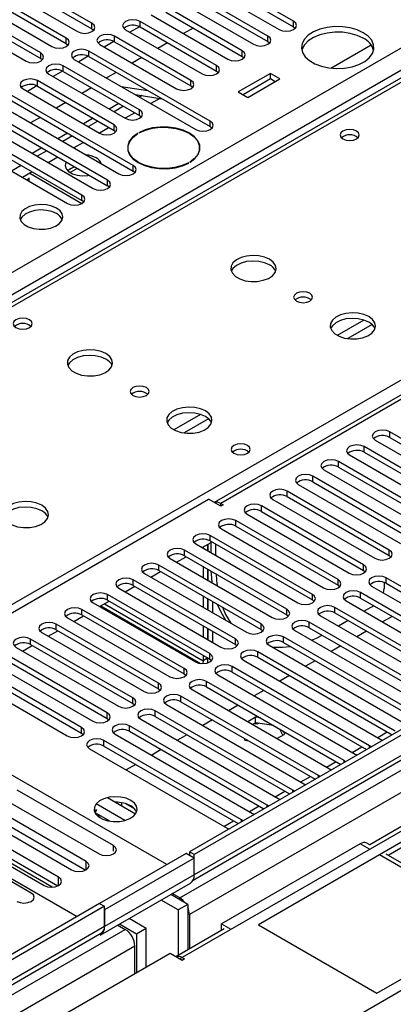
# Model space of a CAD drawing. Units: millimetres. Extents: x 4 to 10294, y 11 to 14564.
# Drawn here: x 5705 to 5788, y 3127 to 3344 of the extents above; entities that cross this region are included whole.
import ezdxf

# ---------------------------------------------------------------- set-up
doc = ezdxf.new("R2010")
doc.units = ezdxf.units.MM
doc.header["$LTSCALE"] = 49

msp = doc.modelspace()

# ---------------------------------------------------------------- linework, layer by layer
at = {"color": 8, "linetype": 'Continuous', "lineweight": 25}
for p, q in [((5682.795, 3276.443), (6903.262, 3981.003)), ((6905.383, 3977.328), (5684.917, 3272.768)), ((7116.985, 3948.245), (5743.783, 3155.512)), ((5740.601, 3150.409), (7119.459, 3946.407)), ((7140.678, 3945.186), (5741.132, 3137.245)), ((7121.581, 3942.733), (5742.723, 3146.735)), ((5740.425, 3101.731), (7169.487, 3926.711)), ((6334.748, 3575.248), (5749.617, 3237.459)), ((5937.884, 3416.148), (5613.039, 3228.619)), ((5683.679, 3203.678), (5994.806, 3383.288)), ((5721.226, 3342.204), (5721.226, 3343.429)), ((5731.833, 3342.612), (5731.833, 3343.837)), ((5765.686, 3342.663), (5765.686, 3343.888)), ((5715.569, 3338.938), (5715.569, 3340.163)), ((5726.176, 3339.346), (5726.176, 3340.571)), ((5760.029, 3339.397), (5760.029, 3340.622)), ((5709.913, 3335.673), (5709.913, 3336.897)), ((5720.519, 3336.081), (5720.519, 3337.306)), ((5754.372, 3336.132), (5754.372, 3337.357)), ((5714.862, 3332.815), (5714.862, 3334.04)), ((5748.715, 3332.866), (5748.715, 3334.091)), ((5709.206, 3329.55), (5709.206, 3330.774)), ((5743.058, 3329.601), (5743.058, 3330.825)), ((5736.177, 3326.851), (5734.222, 3325.722)), ((5730.686, 3323.68), (5728.565, 3322.456)), ((5731.745, 3323.069), (5731.745, 3324.294)), ((5725.029, 3320.415), (5722.908, 3319.19)), ((5726.088, 3319.804), (5726.088, 3321.028)), ((5747.301, 3320.62), (5747.301, 3321.845)), ((5719.372, 3317.149), (5717.251, 3315.925)), ((5713.715, 3313.884), (5711.594, 3312.659)), ((5730.33, 3310.823), (5730.33, 3312.048)), ((5708.058, 3310.618), (5705.937, 3309.393)), ((5724.674, 3307.558), (5724.674, 3308.782)), ((5719.017, 3304.292), (5719.017, 3305.517)), ((5781.224, 3277.945), (5775.345, 3274.551)), ((5783.025, 3276.943), (5777.653, 3273.842)), ((5745.162, 3257.126), (5739.282, 3253.732)), ((5746.962, 3256.124), (5741.591, 3253.023)), ((5786.899, 3252.042), (5786.899, 3253.267)), ((5781.242, 3248.776), (5781.242, 3250.001)), ((5775.585, 3245.51), (5775.585, 3246.735)), ((5769.928, 3242.245), (5769.928, 3243.47)), ((5764.271, 3238.979), (5764.271, 3240.204)), ((5749.617, 3236.847), (5749.617, 3237.459)), ((5758.615, 3235.714), (5758.615, 3236.938)), ((5752.958, 3232.448), (5752.958, 3233.673)), ((5747.301, 3229.182), (5747.301, 3230.407)), ((5741.644, 3225.917), (5741.644, 3227.142)), ((5786.811, 3225.968), (5786.811, 3227.193)), ((5735.987, 3222.651), (5735.987, 3223.876)), ((5781.154, 3222.702), (5781.154, 3223.927)), ((5730.33, 3219.385), (5730.33, 3220.61)), ((5775.497, 3219.437), (5775.497, 3220.661)), ((5786.103, 3219.845), (5786.103, 3221.069)), ((5724.674, 3216.12), (5724.674, 3217.345)), ((5769.84, 3216.171), (5769.84, 3217.396)), ((5780.447, 3216.579), (5780.447, 3217.804)), ((5719.017, 3212.854), (5719.017, 3214.079)), ((5723.98, 3215.308), (5745.723, 3202.756)), ((5764.183, 3212.905), (5764.183, 3214.13)), ((5774.79, 3213.313), (5774.79, 3214.538)), ((5713.36, 3209.589), (5713.36, 3210.813)), ((5758.526, 3209.64), (5758.526, 3210.864)), ((5769.133, 3210.048), (5769.133, 3211.273)), ((5707.703, 3206.323), (5707.703, 3207.548)), ((5752.869, 3206.374), (5752.869, 3207.599)), ((5763.476, 3206.782), (5763.476, 3208.007)), ((5747.213, 3203.108), (5747.213, 3204.333)), ((5757.819, 3203.517), (5757.819, 3204.741)), ((5741.556, 3199.843), (5741.556, 3201.067)), ((5752.162, 3200.251), (5752.162, 3201.476)), ((5735.899, 3196.577), (5735.899, 3197.802)), ((5746.505, 3196.985), (5746.505, 3198.21)), ((5730.242, 3193.311), (5730.242, 3194.536)), ((5740.849, 3193.72), (5740.849, 3194.944)), ((5724.585, 3190.046), (5724.585, 3191.271)), ((5735.192, 3190.454), (5735.192, 3191.679)), ((5718.928, 3186.78), (5718.928, 3188.005)), ((5729.535, 3187.188), (5729.535, 3188.413)), ((5784.255, 3185.807), (5786.376, 3187.031)), ((5723.878, 3183.923), (5723.878, 3185.147)), ((5778.598, 3182.541), (5780.719, 3183.765)), ((5782.479, 3183.567), (5782.479, 3183.974)), ((5772.941, 3179.275), (5775.062, 3180.5)), ((5776.823, 3180.301), (5776.823, 3180.708)), ((5767.284, 3176.01), (5769.405, 3177.234)), ((5771.166, 3177.035), (5771.166, 3177.443)), ((5761.627, 3172.744), (5763.748, 3173.968)), ((5765.509, 3173.77), (5765.509, 3174.177)), ((5755.97, 3169.478), (5758.092, 3170.703)), ((5759.852, 3170.504), (5759.852, 3170.911)), ((5750.314, 3166.213), (5752.435, 3167.437)), ((5754.195, 3167.238), (5754.195, 3167.646)), ((5725.964, 3160.734), (5725.964, 3161.96)), ((5782.415, 3161.171), (5780.376, 3162.347)), ((5810.78, 3144.796), (5784.619, 3159.898)), ((5719.917, 3156.632), (5719.917, 3158.469)), ((5713.869, 3153.141), (5713.869, 3154.978)), ((5743.783, 3155.51), (5723.984, 3144.081)), ((5740.601, 3150.001), (5740.601, 3150.409)), ((5742.723, 3146.735), (5742.369, 3146.939)), ((4349.722, 2347.472), (5728.581, 3143.47)), ((5723.984, 3144.081), (4352.904, 2352.573)), ((5730.702, 3139.796), (4351.844, 2343.798)), ((5741.132, 3137.243), (5740.603, 3136.938)), ((5741.132, 3137.243), (5741.132, 3137.245))]:
    msp.add_line(p, q, dxfattribs=at)
at = {"color": 7, "linetype": 'Continuous', "lineweight": 25}
for p, q in [((7115.924, 3953.348), (5742.723, 3160.616)), ((7116.985, 3952.736), (5743.783, 3160.003)), ((5743.561, 3154.369), (7115.303, 3946.259)), ((7140.678, 3946.2), (5782.496, 3162.138)), ((6333.248, 3575.396), (5748.208, 3237.66)), ((5936.509, 3416.284), (5612.234, 3229.084)), ((5721.226, 3343.429), (5704.344, 3353.175)), ((5765.686, 3343.888), (5748.804, 3353.634)), ((5701.162, 3351.338), (5718.044, 3341.592)), ((5704.344, 3351.95), (5721.226, 3342.204)), ((5745.621, 3351.797), (5762.504, 3342.051)), ((5748.804, 3352.409), (5765.686, 3342.663)), ((5715.569, 3340.163), (5698.687, 3349.909)), ((5698.687, 3348.684), (5715.569, 3338.938)), ((5739.965, 3348.531), (5756.847, 3338.785)), ((5760.029, 3340.622), (5743.147, 3350.368)), ((5743.147, 3349.143), (5760.029, 3339.397)), ((5709.913, 3336.897), (5693.03, 3346.643)), ((5695.505, 3348.072), (5712.387, 3338.326)), ((5754.372, 3337.357), (5737.49, 3347.103)), ((5689.849, 3344.806), (5706.731, 3335.061)), ((5693.03, 3345.418), (5709.913, 3335.673)), ((5734.308, 3345.266), (5751.19, 3335.52)), ((5737.49, 3345.878), (5754.372, 3336.132)), ((5721.226, 3342.204), (5721.62, 3341.898)), ((5728.651, 3342), (5745.533, 3332.254)), ((5731.729, 3342.668), (5729.611, 3341.446)), ((5731.729, 3342.668), (5729.611, 3341.445)), ((5748.715, 3334.091), (5731.833, 3343.837)), ((5731.833, 3342.612), (5748.715, 3332.866)), ((5743.542, 3342.384), (5741.421, 3341.159)), ((5765.686, 3342.663), (5766.079, 3342.357)), ((5743.058, 3330.825), (5726.176, 3340.571)), ((5715.569, 3338.938), (5715.963, 3338.632)), ((5722.994, 3338.734), (5739.876, 3328.988)), ((5726.072, 3339.403), (5723.954, 3338.18)), ((5726.073, 3339.403), (5723.955, 3338.18)), ((5726.176, 3339.346), (5743.058, 3329.601)), ((5737.885, 3339.118), (5735.764, 3337.894)), ((5760.029, 3339.397), (5760.422, 3339.091)), ((5773.936, 3333.544), (5782.793, 3338.657)), ((5709.913, 3335.673), (5710.306, 3335.367)), ((5717.337, 3335.469), (5744.119, 3320.008)), ((5720.416, 3336.137), (5718.298, 3334.914)), ((5720.416, 3336.137), (5718.298, 3334.914)), ((5747.301, 3321.845), (5720.519, 3337.306)), ((5720.519, 3336.081), (5747.301, 3320.62)), ((5732.228, 3335.853), (5730.107, 3334.628)), ((5754.372, 3336.132), (5754.765, 3335.826)), ((5731.745, 3324.294), (5714.862, 3334.04)), ((5711.68, 3332.203), (5728.563, 3322.457)), ((5714.759, 3332.871), (5712.641, 3331.649)), ((5714.759, 3332.871), (5712.641, 3331.649)), ((5714.862, 3332.815), (5731.745, 3323.069)), ((5724.709, 3331.512), (5724.46, 3331.357)), ((5726.571, 3332.587), (5724.709, 3331.512)), ((5748.715, 3332.866), (5749.108, 3332.56)), ((5760.577, 3332.366), (5753.506, 3328.284)), ((5760.577, 3331.142), (5754.567, 3327.672)), ((5755.627, 3327.06), (5762.698, 3331.142)), ((5762.698, 3331.142), (5760.577, 3332.366)), ((5760.577, 3331.142), (5760.577, 3332.366)), ((5761.638, 3330.529), (5760.577, 3331.142)), ((5706.023, 3328.937), (5722.906, 3319.192)), ((5709.102, 3329.606), (5706.984, 3328.383)), ((5709.102, 3329.606), (5706.984, 3328.383)), ((5726.088, 3321.028), (5709.206, 3330.774)), ((5709.206, 3329.55), (5726.088, 3319.804)), ((5721.14, 3329.191), (5719.019, 3327.967)), ((5727.704, 3329.484), (5733.53, 3328.57)), ((5743.058, 3329.601), (5743.452, 3329.295)), ((5730.33, 3312.048), (5703.549, 3327.509)), ((5730.805, 3327.694), (5736.632, 3326.779)), ((5732.285, 3327.462), (5731.746, 3327.151)), ((5753.506, 3328.284), (5755.627, 3327.06)), ((5700.367, 3325.672), (5727.148, 3310.211)), ((5703.549, 3326.284), (5730.33, 3310.823)), ((5715.483, 3325.925), (5713.362, 3324.701)), ((5727.15, 3325.722), (5725.029, 3324.497)), ((5728.211, 3325.109), (5726.089, 3323.885)), ((5694.71, 3322.406), (5721.491, 3306.945)), ((5724.674, 3308.782), (5697.892, 3324.243)), ((5697.892, 3323.018), (5724.674, 3307.558)), ((5709.826, 3322.66), (5707.705, 3321.435)), ((5721.493, 3322.456), (5719.372, 3321.232)), ((5731.745, 3323.069), (5732.138, 3322.763)), ((5719.017, 3305.517), (5692.235, 3320.977)), ((5722.554, 3321.844), (5720.433, 3320.619)), ((5747.694, 3320.314), (5747.301, 3320.62)), ((5689.053, 3319.141), (5715.835, 3303.68)), ((5692.235, 3319.753), (5719.017, 3304.292)), ((5715.836, 3319.19), (5713.715, 3317.966)), ((5716.897, 3318.578), (5714.776, 3317.354)), ((5726.088, 3319.804), (5726.481, 3319.498)), ((5731.34, 3319.078), (5731.269, 3319.119)), ((5731.269, 3319.035), (5731.269, 3319.119)), ((5731.552, 3319.282), (5731.623, 3319.242)), ((5710.179, 3315.925), (5708.058, 3314.7)), ((5729.166, 3315.936), (5729.166, 3315.208)), ((5744.966, 3315.208), (5744.966, 3315.936)), ((5711.24, 3315.313), (5709.119, 3314.088)), ((5729.166, 3315.439), (5729.136, 3315.324)), ((5744.995, 3315.324), (5744.966, 3315.439)), ((5705.583, 3312.047), (5703.462, 3310.822)), ((5717.943, 3311.354), (5717.943, 3311.443)), ((5742.58, 3312.59), (5742.509, 3312.631)), ((5742.509, 3312.552), (5742.509, 3312.631)), ((5742.791, 3312.794), (5742.862, 3312.753)), ((5707.276, 3309.288), (5707.276, 3308.621)), ((5707.539, 3310.318), (5719.027, 3303.686)), ((5717.943, 3311.354), (5716.44, 3310.486)), ((5718.153, 3311.322), (5717.943, 3311.354)), ((5730.724, 3310.517), (5730.33, 3310.823)), ((5706.816, 3308.886), (5707.276, 3309.151)), ((5725.067, 3307.252), (5724.674, 3307.558)), ((5719.41, 3303.986), (5719.017, 3304.292)), ((5980.664, 3273.075), (5757.925, 3144.49)), ((5980.664, 3271.85), (5786.556, 3159.794)), ((5784.088, 3129.387), (6006.827, 3257.971)), ((5809.438, 3240.255), (5786.899, 3253.267)), ((5783.717, 3251.43), (5806.256, 3238.418)), ((5786.899, 3252.042), (5809.438, 3239.03)), ((5803.781, 3236.989), (5781.242, 3250.001)), ((5781.242, 3248.776), (5803.781, 3235.765)), ((5798.124, 3233.724), (5775.585, 3246.735)), ((5778.06, 3248.164), (5800.599, 3235.153)), ((5772.403, 3244.898), (5794.942, 3231.887)), ((5775.585, 3245.51), (5798.124, 3232.499)), ((5792.467, 3230.458), (5769.928, 3243.47)), ((5769.928, 3242.245), (5792.467, 3229.233)), ((5786.811, 3227.193), (5764.271, 3240.204)), ((5766.746, 3241.633), (5789.285, 3228.621)), ((5672.542, 3195.414), (5746.965, 3238.378)), ((5749.617, 3236.847), (5746.965, 3238.378)), ((5761.089, 3238.367), (5783.628, 3225.356)), ((5764.271, 3238.979), (5786.811, 3225.968)), ((5749.617, 3237.459), (5750.147, 3237.153)), ((5750.147, 3237.153), (5749.617, 3236.847)), ((5781.154, 3223.927), (5758.615, 3236.938)), ((5758.615, 3235.714), (5781.154, 3222.702)), ((5775.497, 3220.661), (5752.958, 3233.673)), ((5755.433, 3235.102), (5777.972, 3222.09)), ((5749.776, 3231.836), (5772.315, 3218.824)), ((5752.958, 3232.448), (5775.497, 3219.437)), ((5745.536, 3227.752), (5747.496, 3228.883)), ((5769.84, 3217.396), (5747.301, 3230.407)), ((5747.301, 3229.182), (5769.84, 3216.171)), ((5747.496, 3226.621), (5747.496, 3229.07)), ((5764.183, 3214.13), (5741.644, 3227.142)), ((5744.119, 3228.57), (5766.658, 3215.559)), ((5745.723, 3227.86), (5745.723, 3227.644)), ((5746.784, 3228.472), (5746.784, 3227.032)), ((5746.793, 3227.026), (5746.793, 3228.478)), ((5748.556, 3226.009), (5748.556, 3228.458)), ((5738.462, 3225.305), (5761.001, 3212.293)), ((5739.879, 3224.486), (5742.001, 3225.711)), ((5741.644, 3225.917), (5764.183, 3212.905)), ((5786.811, 3225.968), (5787.204, 3225.662)), ((5734.223, 3221.221), (5736.344, 3222.445)), ((5758.526, 3210.864), (5735.987, 3223.876)), ((5735.987, 3222.651), (5758.526, 3209.64)), ((5745.723, 3223.562), (5745.723, 3221.113)), ((5746.784, 3222.95), (5746.784, 3220.501)), ((5746.793, 3220.495), (5746.793, 3222.944)), ((5781.154, 3222.702), (5781.547, 3222.396)), ((5752.869, 3207.599), (5730.33, 3220.61)), ((5732.805, 3222.039), (5755.344, 3209.027)), ((5816.421, 3203.568), (5786.103, 3221.069)), ((5727.148, 3218.773), (5749.687, 3205.762)), ((5728.566, 3217.955), (5730.687, 3219.18)), ((5730.33, 3219.385), (5752.869, 3206.374)), ((5775.497, 3219.437), (5775.89, 3219.13)), ((5782.921, 3219.233), (5813.239, 3201.731)), ((5785.679, 3220.037), (5785.679, 3218.675)), ((5786.103, 3219.845), (5815.712, 3202.752)), ((5722.909, 3214.689), (5725.03, 3215.914)), ((5747.213, 3204.333), (5724.674, 3217.345)), ((5724.674, 3216.12), (5747.213, 3203.108)), ((5745.723, 3217.031), (5745.723, 3214.582)), ((5746.784, 3216.419), (5746.784, 3213.97)), ((5746.793, 3213.964), (5746.793, 3216.413)), ((5769.84, 3216.171), (5770.233, 3215.865)), ((5777.264, 3215.967), (5807.582, 3198.465)), ((5810.764, 3200.302), (5780.447, 3217.804)), ((5780.447, 3216.579), (5810.056, 3199.486)), ((5741.556, 3201.067), (5719.017, 3214.079)), ((5721.491, 3215.508), (5744.03, 3202.496)), ((5723.175, 3214.843), (5745.177, 3202.141)), ((5747.854, 3213.351), (5747.854, 3215.8)), ((5805.107, 3197.036), (5774.79, 3214.538)), ((5783.369, 3214.892), (5781.248, 3213.667)), ((5715.835, 3212.242), (5738.374, 3199.231)), ((5717.252, 3211.424), (5719.373, 3212.648)), ((5719.017, 3212.854), (5741.556, 3199.843)), ((5764.183, 3212.905), (5764.576, 3212.599)), ((5771.608, 3212.701), (5801.925, 3195.2)), ((5774.79, 3213.313), (5804.399, 3196.22)), ((5777.712, 3211.626), (5775.591, 3210.402)), ((5787.437, 3212.544), (5785.315, 3211.319)), ((5711.595, 3208.158), (5713.716, 3209.383)), ((5735.899, 3197.802), (5713.36, 3210.813)), ((5713.36, 3209.589), (5735.899, 3196.577)), ((5745.723, 3210.5), (5745.723, 3208.051)), ((5746.784, 3209.887), (5746.784, 3207.438)), ((5746.793, 3207.432), (5746.793, 3209.881)), ((5758.526, 3209.64), (5758.919, 3209.334)), ((5765.951, 3209.436), (5796.268, 3191.934)), ((5799.45, 3193.771), (5769.133, 3211.273)), ((5769.133, 3210.048), (5798.742, 3192.955)), ((5730.242, 3194.536), (5707.703, 3207.548)), ((5710.178, 3208.976), (5732.717, 3195.965)), ((5747.854, 3206.82), (5747.854, 3209.269)), ((5793.793, 3190.505), (5763.476, 3208.007)), ((5781.78, 3209.278), (5779.658, 3208.054)), ((5704.521, 3205.711), (5727.06, 3192.699)), ((5705.938, 3204.893), (5708.059, 3206.117)), ((5707.703, 3206.323), (5730.242, 3193.311)), ((5752.869, 3206.374), (5753.263, 3206.068)), ((5760.294, 3206.17), (5790.611, 3188.668)), ((5763.476, 3206.782), (5793.085, 3189.689)), ((5776.123, 3206.013), (5774.002, 3204.788)), ((5724.585, 3191.271), (5702.046, 3204.282)), ((5702.046, 3203.057), (5724.585, 3190.046)), ((5745.723, 3203.968), (5745.723, 3202.756)), ((5746.784, 3203.369), (5745.723, 3202.756)), ((5746.788, 3202.141), (5746.788, 3203.366)), ((5747.213, 3203.108), (5747.606, 3202.802)), ((5754.637, 3202.904), (5784.954, 3185.403)), ((5788.136, 3187.24), (5757.819, 3204.741)), ((5757.819, 3203.517), (5787.428, 3186.424)), ((5718.928, 3188.005), (5696.389, 3201.016)), ((5698.864, 3202.445), (5721.403, 3189.434)), ((5745.723, 3202.756), (5745.652, 3202.116)), ((5782.479, 3183.974), (5752.162, 3201.476)), ((5770.466, 3202.747), (5768.345, 3201.522)), ((5693.207, 3199.18), (5715.746, 3186.168)), ((5696.389, 3199.792), (5718.928, 3186.78)), ((5741.556, 3199.843), (5741.949, 3199.537)), ((5748.98, 3199.639), (5779.297, 3182.137)), ((5752.162, 3200.251), (5781.771, 3183.158)), ((5764.809, 3199.481), (5762.688, 3198.257)), ((5735.899, 3196.577), (5736.292, 3196.271)), ((5743.323, 3196.373), (5773.641, 3178.871)), ((5776.823, 3180.708), (5746.505, 3198.21)), ((5746.505, 3196.985), (5776.114, 3179.892)), ((5737.774, 3157.757), (5672.542, 3195.414)), ((5771.166, 3177.443), (5740.849, 3194.944)), ((5759.152, 3196.216), (5757.031, 3194.991)), ((5730.242, 3193.311), (5730.635, 3193.005)), ((5737.666, 3193.107), (5767.984, 3175.606)), ((5740.849, 3193.72), (5770.458, 3176.627)), ((5753.495, 3192.95), (5751.374, 3191.725)), ((5724.585, 3190.046), (5724.978, 3189.74)), ((5732.01, 3189.842), (5762.327, 3172.34)), ((5765.509, 3174.177), (5735.192, 3191.679)), ((5735.192, 3190.454), (5764.801, 3173.361)), ((5757.312, 3190.296), (5755.582, 3189.297)), ((5758.379, 3190.131), (5757.312, 3190.296)), ((5757.312, 3189.071), (5757.312, 3190.296)), ((5759.852, 3170.911), (5729.535, 3188.413)), ((5747.839, 3189.684), (5745.717, 3188.46)), ((5757.312, 3189.071), (5756.642, 3188.684)), ((5761.277, 3188.458), (5757.312, 3189.071)), ((5763.298, 3186.322), (5762.684, 3187.645)), ((5718.928, 3186.78), (5719.321, 3186.474)), ((5726.353, 3186.576), (5756.67, 3169.075)), ((5729.535, 3187.188), (5759.144, 3170.095)), ((5742.182, 3186.419), (5740.061, 3185.194)), ((5754.733, 3185.704), (5754.957, 3185.221)), ((5762.016, 3185.582), (5763.747, 3186.581)), ((5763.747, 3186.581), (5763.461, 3187.197)), ((5784.954, 3185.403), (5785.347, 3185.222)), ((5652.743, 3183.982), (5717.973, 3146.326)), ((5720.696, 3183.311), (5751.013, 3165.809)), ((5754.195, 3167.646), (5723.878, 3185.147)), ((5723.878, 3183.923), (5753.487, 3166.83)), ((5754.957, 3185.221), (5755.794, 3185.092)), ((5782.793, 3183.747), (5782.479, 3183.974)), ((5736.525, 3183.153), (5734.404, 3181.929)), ((5779.297, 3182.137), (5779.69, 3181.956)), ((5730.868, 3179.887), (5728.747, 3178.663)), ((5773.641, 3178.871), (5774.033, 3178.691)), ((5777.136, 3180.482), (5776.823, 3180.708)), ((5771.479, 3177.216), (5771.166, 3177.443)), ((5767.984, 3175.606), (5768.376, 3175.425)), ((5701.569, 3172.369), (5722.782, 3160.123)), ((5725.964, 3161.96), (5704.751, 3174.206)), ((5724.679, 3172.544), (5730.862, 3168.974)), ((5765.822, 3173.951), (5765.509, 3174.177)), ((5719.917, 3158.469), (5698.703, 3170.715)), ((5728.445, 3167.512), (5722.145, 3171.149)), ((5726.599, 3171.519), (5726.484, 3171.502)), ((5727.819, 3170.731), (5727.819, 3171.406)), ((5730.641, 3170.079), (5728.712, 3171.193)), ((5760.165, 3170.685), (5759.852, 3170.911)), ((5762.327, 3172.34), (5762.719, 3172.159)), ((5695.522, 3168.878), (5716.735, 3156.632)), ((5719.73, 3156.535), (5698.703, 3168.673)), ((5722.145, 3169.926), (5721.829, 3169.391)), ((5722.252, 3169.864), (5721.932, 3169.173)), ((5725.163, 3167.365), (5722.252, 3169.046)), ((5722.682, 3168.34), (5722.744, 3168.474)), ((5722.744, 3168.474), (5722.744, 3168.762)), ((5722.744, 3168.474), (5723.138, 3168.534)), ((5756.67, 3169.075), (5757.062, 3168.894)), ((5713.869, 3154.978), (5692.656, 3167.224)), ((5754.508, 3167.419), (5754.195, 3167.646)), ((5707.823, 3151.487), (5686.61, 3163.733)), ((5689.474, 3165.387), (5710.687, 3153.141)), ((5712.456, 3152.764), (5690.39, 3165.503)), ((5713.682, 3153.044), (5692.656, 3165.182)), ((5751.013, 3165.809), (5751.406, 3165.628)), ((5780.376, 3162.347), (5749.794, 3144.693)), ((5782.496, 3162.138), (5781.876, 3162.496)), ((5742.015, 3160.205), (5722.924, 3149.184)), ((5743.783, 3159.185), (5742.015, 3160.205)), ((5742.723, 3160.616), (5742.723, 3159.797)), ((5743.783, 3160.003), (5742.723, 3160.616)), ((5743.783, 3155.512), (5743.783, 3160.003)), ((5811.659, 3145.303), (5786.119, 3160.047)), ((5743.783, 3159.185), (5723.984, 3147.755)), ((5743.783, 3155.51), (5743.783, 3159.185)), ((5723.156, 3142.249), (5742.955, 3153.679)), ((5742.369, 3148.981), (5738.593, 3151.161)), ((5740.601, 3150.409), (5738.946, 3151.365)), ((5722.924, 3149.184), (4351.844, 2357.676)), ((5723.984, 3148.572), (4352.904, 2357.064)), ((5722.924, 3149.184), (5723.984, 3148.572)), ((5723.984, 3144.081), (5723.984, 3148.572)), ((5740.248, 3147.756), (5736.471, 3149.936)), ((5742.369, 3148.981), (5740.248, 3147.756)), ((5742.369, 3148.981), (5742.369, 3138.973)), ((5723.984, 3147.755), (5723.984, 3144.081)), ((5740.248, 3147.756), (5740.248, 3137.749)), ((5742.723, 3146.735), (5742.723, 3139.178)), ((5726.925, 3144.425), (5728.581, 3143.47)), ((5731.055, 3142.447), (5727.277, 3144.629)), ((5733.177, 3143.672), (5729.398, 3145.853)), ((5749.794, 3144.693), (5751.832, 3143.516)), ((5749.794, 3143.468), (5749.794, 3144.693)), ((5757.925, 3144.49), (5784.088, 3129.387)), ((4352.681, 2351.429), (5723.363, 3142.707)), ((5733.177, 3143.672), (5731.055, 3142.447)), ((5731.055, 3142.447), (5731.055, 3133.877)), ((5733.177, 3135.102), (5733.177, 3143.672)), ((5750.415, 3143.618), (5739.723, 3137.446)), ((5749.794, 3143.468), (5749.974, 3143.364)), ((5730.702, 3133.673), (5730.702, 3139.796)), ((5738.48, 3138.163), (5707.898, 3120.508)), ((5741.132, 3136.632), (5738.48, 3138.163)), ((5741.132, 3137.245), (5741.662, 3136.939)), ((5741.662, 3136.939), (5741.132, 3136.632))]:
    msp.add_line(p, q, dxfattribs=at)
at = {"color": 7, "linetype": 'Continuous', "lineweight": 25, "flags": 128}
for points in [[(5731.833, 3343.837), (5731.103, 3344.118), (5730.242, 3344.217), (5729.381, 3344.118), (5728.651, 3343.837), (5728.163, 3343.415), (5727.992, 3342.918), (5728.163, 3342.421), (5728.651, 3342)], [(5718.044, 3341.592), (5718.774, 3341.31), (5719.635, 3341.211), (5720.496, 3341.31), (5721.226, 3341.592), (5721.714, 3342.013), (5721.885, 3342.51), (5721.714, 3343.007), (5721.226, 3343.429)], [(5762.504, 3342.051), (5763.234, 3341.769), (5764.095, 3341.67), (5764.956, 3341.769), (5765.686, 3342.051), (5766.173, 3342.472), (5766.345, 3342.969), (5766.173, 3343.466), (5765.686, 3343.888)], [(5781.083, 3341.347), (5779.735, 3341.973), (5778.185, 3342.416), (5776.506, 3342.657), (5774.777, 3342.684), (5773.078, 3342.496), (5771.489, 3342.102), (5770.084, 3341.519), (5768.929, 3340.776), (5768.077, 3339.906), (5767.57, 3338.952), (5767.429, 3337.956), (5767.663, 3336.967), (5768.259, 3336.029), (5769.191, 3335.188), (5770.414, 3334.482), (5771.872, 3333.944), (5773.496, 3333.6), (5775.21, 3333.465), (5776.934, 3333.546), (5778.588, 3333.839), (5780.093, 3334.33), (5781.381, 3334.997), (5782.39, 3335.808), (5783.074, 3336.726), (5783.4, 3337.707), (5783.353, 3338.705), (5782.936, 3339.674), (5782.167, 3340.569), (5781.083, 3341.347)], [(5712.387, 3338.326), (5713.117, 3338.044), (5713.978, 3337.946), (5714.84, 3338.045), (5715.569, 3338.326), (5716.057, 3338.748), (5716.228, 3339.245), (5716.057, 3339.742), (5715.569, 3340.163)], [(5726.176, 3340.571), (5725.446, 3340.853), (5724.585, 3340.952), (5723.724, 3340.853), (5722.994, 3340.571), (5722.506, 3340.15), (5722.335, 3339.653), (5722.506, 3339.156), (5722.994, 3338.734)], [(5756.847, 3338.785), (5757.577, 3338.504), (5758.438, 3338.405), (5759.299, 3338.504), (5760.029, 3338.785), (5760.516, 3339.207), (5760.688, 3339.704), (5760.517, 3340.201), (5760.029, 3340.622)], [(5781.083, 3340.122), (5779.735, 3340.748), (5778.185, 3341.192), (5776.506, 3341.433), (5774.777, 3341.46), (5773.078, 3341.271), (5771.489, 3340.877), (5770.084, 3340.294), (5768.929, 3339.551), (5768.077, 3338.682), (5767.57, 3337.727), (5767.497, 3337.469)], [(5720.519, 3337.306), (5719.789, 3337.587), (5718.928, 3337.686), (5718.067, 3337.587), (5717.337, 3337.306), (5716.85, 3336.884), (5716.678, 3336.387), (5716.849, 3335.89), (5717.337, 3335.469)], [(5706.731, 3335.061), (5707.461, 3334.779), (5708.322, 3334.68), (5709.183, 3334.779), (5709.913, 3335.06), (5710.4, 3335.482), (5710.572, 3335.979), (5710.4, 3336.476), (5709.913, 3336.897)], [(5751.19, 3335.52), (5751.92, 3335.238), (5752.781, 3335.139), (5753.642, 3335.238), (5754.372, 3335.52), (5754.86, 3335.941), (5755.031, 3336.438), (5754.86, 3336.935), (5754.372, 3337.357)], [(5714.862, 3334.04), (5714.132, 3334.322), (5713.271, 3334.42), (5712.41, 3334.322), (5711.68, 3334.04), (5711.193, 3333.619), (5711.021, 3333.122), (5711.193, 3332.624), (5711.68, 3332.203)], [(5745.533, 3332.254), (5746.263, 3331.972), (5747.124, 3331.874), (5747.985, 3331.973), (5748.715, 3332.254), (5749.203, 3332.676), (5749.374, 3333.173), (5749.203, 3333.67), (5748.715, 3334.091)], [(5709.206, 3330.774), (5708.475, 3331.056), (5707.614, 3331.155), (5706.753, 3331.056), (5706.023, 3330.774), (5705.536, 3330.353), (5705.364, 3329.856), (5705.536, 3329.359), (5706.023, 3328.937)], [(5739.876, 3328.988), (5740.606, 3328.707), (5741.467, 3328.608), (5742.328, 3328.707), (5743.058, 3328.988), (5743.546, 3329.41), (5743.717, 3329.907), (5743.546, 3330.404), (5743.058, 3330.825)], [(5728.563, 3322.457), (5729.293, 3322.176), (5730.154, 3322.077), (5731.014, 3322.176), (5731.745, 3322.457), (5732.232, 3322.879), (5732.404, 3323.376), (5732.232, 3323.873), (5731.745, 3324.294)], [(5722.906, 3319.192), (5723.636, 3318.91), (5724.497, 3318.811), (5725.358, 3318.91), (5726.088, 3319.192), (5726.575, 3319.613), (5726.747, 3320.11), (5726.575, 3320.607), (5726.088, 3321.028)], [(5742.862, 3312.753), (5743.929, 3313.564), (5744.663, 3314.489), (5745.027, 3315.485), (5745.005, 3316.502), (5744.598, 3317.493), (5743.824, 3318.407), (5742.723, 3319.202), (5741.346, 3319.838), (5739.762, 3320.284), (5738.047, 3320.52), (5736.284, 3320.532), (5734.559, 3320.322), (5732.956, 3319.898), (5731.552, 3319.282)], [(5731.623, 3319.242), (5733.009, 3319.85), (5734.592, 3320.267), (5736.295, 3320.475), (5738.035, 3320.462), (5739.729, 3320.23), (5741.293, 3319.789), (5742.652, 3319.161), (5743.74, 3318.377), (5744.503, 3317.474), (5744.906, 3316.496), (5744.928, 3315.491), (5744.568, 3314.508), (5743.845, 3313.594), (5742.791, 3312.794)], [(5744.119, 3320.008), (5744.849, 3319.726), (5745.71, 3319.627), (5746.571, 3319.726), (5747.301, 3320.008), (5747.789, 3320.429), (5747.96, 3320.926), (5747.789, 3321.423), (5747.301, 3321.845)], [(5731.269, 3319.119), (5730.202, 3318.309), (5729.469, 3317.383), (5729.104, 3316.388), (5729.126, 3315.37), (5729.534, 3314.38), (5730.307, 3313.465), (5731.409, 3312.671), (5732.785, 3312.035), (5734.37, 3311.588), (5736.085, 3311.353), (5737.848, 3311.34), (5739.573, 3311.551), (5741.176, 3311.974), (5742.58, 3312.59)], [(5742.509, 3312.631), (5741.123, 3312.023), (5739.54, 3311.605), (5737.837, 3311.398), (5736.096, 3311.41), (5734.403, 3311.643), (5732.839, 3312.084), (5731.48, 3312.711), (5730.392, 3313.496), (5729.628, 3314.399), (5729.226, 3315.377), (5729.204, 3316.381), (5729.563, 3317.364), (5730.287, 3318.278), (5731.34, 3319.078)], [(5779.563, 3319.649), (5778.882, 3319.912), (5778.078, 3320.004), (5777.274, 3319.912), (5776.593, 3319.649), (5776.138, 3319.255), (5775.978, 3318.792), (5776.138, 3318.328), (5776.593, 3317.934), (5777.274, 3317.672), (5778.078, 3317.579), (5778.882, 3317.672), (5779.563, 3317.934), (5780.018, 3318.328), (5780.178, 3318.792), (5780.018, 3319.256), (5779.563, 3319.649)], [(5715.517, 3312.843), (5715.439, 3312.696), (5715.306, 3312.012), (5715.528, 3311.336), (5716.085, 3310.728), (5716.928, 3310.241), (5717.982, 3309.919), (5719.154, 3309.791), (5720.338, 3309.868), (5720.593, 3309.913)], [(5727.148, 3310.211), (5727.878, 3309.929), (5728.739, 3309.831), (5729.6, 3309.929), (5730.33, 3310.211), (5730.818, 3310.632), (5730.989, 3311.129), (5730.818, 3311.627), (5730.33, 3312.048)], [(5721.491, 3306.945), (5722.221, 3306.664), (5723.082, 3306.565), (5723.943, 3306.664), (5724.673, 3306.945), (5725.161, 3307.367), (5725.333, 3307.864), (5725.161, 3308.361), (5724.674, 3308.782)], [(5715.835, 3303.68), (5716.565, 3303.398), (5717.426, 3303.299), (5718.287, 3303.398), (5719.017, 3303.68), (5719.504, 3304.101), (5719.676, 3304.598), (5719.504, 3305.095), (5719.017, 3305.517)], [(5713.413, 3302.649), (5712.382, 3303.1), (5711.179, 3303.374), (5709.892, 3303.451), (5708.617, 3303.324), (5707.449, 3303.003), (5706.474, 3302.512), (5705.765, 3301.888), (5705.373, 3301.176), (5705.329, 3300.43), (5705.635, 3299.704), (5706.269, 3299.053), (5707.184, 3298.525), (5708.312, 3298.159), (5709.569, 3297.983), (5710.861, 3298.008), (5712.094, 3298.234), (5713.176, 3298.643), (5714.026, 3299.206), (5714.582, 3299.881), (5714.802, 3300.617), (5714.669, 3301.359), (5714.195, 3302.054), (5713.413, 3302.649)], [(5713.413, 3301.424), (5712.382, 3301.876), (5711.179, 3302.15), (5709.892, 3302.226), (5708.617, 3302.099), (5707.449, 3301.778), (5706.474, 3301.288), (5705.765, 3300.663), (5705.424, 3300.098)], [(5760.38, 3291.351), (5759.295, 3291.826), (5758.029, 3292.115), (5756.674, 3292.195), (5755.332, 3292.062), (5754.103, 3291.724), (5753.076, 3291.207), (5752.329, 3290.55), (5751.917, 3289.801), (5751.871, 3289.015), (5752.193, 3288.252), (5752.861, 3287.566), (5753.824, 3287.01), (5755.011, 3286.625), (5756.333, 3286.439), (5757.694, 3286.466), (5758.992, 3286.704), (5760.131, 3287.135), (5761.026, 3287.727), (5761.61, 3288.437), (5761.842, 3289.212), (5761.703, 3289.994), (5761.203, 3290.725), (5760.38, 3291.351)], [(5760.38, 3290.127), (5759.295, 3290.602), (5758.029, 3290.89), (5756.674, 3290.97), (5755.332, 3290.837), (5754.103, 3290.499), (5753.076, 3289.983), (5752.329, 3289.325), (5751.959, 3288.698)], [(5769.29, 3283.84), (5768.609, 3284.103), (5767.805, 3284.196), (5767.001, 3284.103), (5766.32, 3283.84), (5765.865, 3283.447), (5765.705, 3282.983), (5765.865, 3282.519), (5766.32, 3282.126), (5767.001, 3281.863), (5767.805, 3281.771), (5768.608, 3281.863), (5769.29, 3282.126), (5769.745, 3282.519), (5769.905, 3282.983), (5769.745, 3283.447), (5769.29, 3283.84)], [(5782.301, 3278.697), (5781.216, 3279.172), (5779.949, 3279.46), (5778.594, 3279.541), (5777.252, 3279.407), (5776.023, 3279.07), (5774.996, 3278.553), (5774.25, 3277.896), (5773.838, 3277.146), (5773.791, 3276.361), (5774.114, 3275.597), (5774.781, 3274.912), (5775.744, 3274.356), (5776.931, 3273.971), (5778.254, 3273.785), (5779.615, 3273.812), (5780.912, 3274.049), (5782.051, 3274.481), (5782.946, 3275.073), (5783.531, 3275.783), (5783.762, 3276.557), (5783.623, 3277.34), (5783.123, 3278.071), (5782.301, 3278.697)], [(5707.438, 3278.012), (5706.757, 3278.275), (5705.953, 3278.367), (5705.15, 3278.275), (5704.468, 3278.012), (5704.013, 3277.619), (5703.853, 3277.155), (5704.013, 3276.691), (5704.468, 3276.298), (5705.149, 3276.035), (5705.953, 3275.943), (5706.757, 3276.035), (5707.438, 3276.298), (5707.893, 3276.691), (5708.053, 3277.155), (5707.893, 3277.619), (5707.438, 3278.012)], [(5782.301, 3277.472), (5781.216, 3277.947), (5779.949, 3278.236), (5778.594, 3278.316), (5777.252, 3278.182), (5776.023, 3277.845), (5774.996, 3277.328), (5774.25, 3276.671), (5773.879, 3276.044)], [(5724.318, 3270.533), (5723.233, 3271.008), (5721.966, 3271.296), (5720.612, 3271.377), (5719.27, 3271.243), (5718.04, 3270.906), (5717.014, 3270.389), (5716.267, 3269.732), (5715.855, 3268.982), (5715.809, 3268.197), (5716.131, 3267.433), (5716.798, 3266.748), (5717.761, 3266.192), (5718.948, 3265.807), (5720.271, 3265.621), (5721.632, 3265.648), (5722.93, 3265.885), (5724.068, 3266.316), (5724.963, 3266.909), (5725.548, 3267.619), (5725.779, 3268.393), (5725.64, 3269.175), (5725.141, 3269.907), (5724.318, 3270.533)], [(5724.318, 3269.308), (5723.233, 3269.783), (5721.966, 3270.072), (5720.612, 3270.152), (5719.27, 3270.018), (5718.04, 3269.681), (5717.014, 3269.164), (5716.267, 3268.507), (5715.896, 3267.88)], [(5733.227, 3263.022), (5732.546, 3263.285), (5731.742, 3263.377), (5730.939, 3263.285), (5730.258, 3263.022), (5729.802, 3262.629), (5729.642, 3262.165), (5729.802, 3261.701), (5730.258, 3261.308), (5730.939, 3261.045), (5731.742, 3260.952), (5732.546, 3261.045), (5733.227, 3261.308), (5733.683, 3261.701), (5733.842, 3262.165), (5733.683, 3262.629), (5733.227, 3263.022)], [(5746.238, 3257.879), (5745.153, 3258.354), (5743.886, 3258.642), (5742.532, 3258.722), (5741.19, 3258.589), (5739.96, 3258.251), (5738.934, 3257.735), (5738.187, 3257.077), (5737.775, 3256.328), (5737.729, 3255.543), (5738.051, 3254.779), (5738.719, 3254.094), (5739.681, 3253.538), (5740.868, 3253.152), (5742.191, 3252.966), (5743.552, 3252.993), (5744.85, 3253.231), (5745.989, 3253.662), (5746.883, 3254.255), (5747.468, 3254.964), (5747.7, 3255.739), (5747.56, 3256.521), (5747.061, 3257.252), (5746.238, 3257.879)], [(5746.238, 3256.654), (5745.153, 3257.129), (5743.886, 3257.417), (5742.532, 3257.498), (5741.19, 3257.364), (5739.96, 3257.026), (5738.934, 3256.51), (5738.187, 3255.853), (5737.816, 3255.225)], [(5786.899, 3253.267), (5786.169, 3253.548), (5785.308, 3253.647), (5784.447, 3253.548), (5783.717, 3253.267), (5783.229, 3252.845), (5783.058, 3252.348), (5783.229, 3251.851), (5783.717, 3251.43)], [(5755.521, 3250.254), (5754.84, 3250.517), (5754.036, 3250.609), (5753.233, 3250.517), (5752.551, 3250.254), (5752.096, 3249.861), (5751.936, 3249.397), (5752.096, 3248.933), (5752.551, 3248.54), (5753.233, 3248.277), (5754.036, 3248.185), (5754.84, 3248.277), (5755.521, 3248.54), (5755.977, 3248.933), (5756.136, 3249.397), (5755.977, 3249.861), (5755.521, 3250.254)], [(5781.242, 3250.001), (5780.512, 3250.283), (5779.651, 3250.381), (5778.79, 3250.282), (5778.06, 3250.001), (5777.572, 3249.58), (5777.401, 3249.083), (5777.572, 3248.585), (5778.06, 3248.164)], [(5775.585, 3246.735), (5774.855, 3247.017), (5773.994, 3247.116), (5773.133, 3247.017), (5772.403, 3246.735), (5771.915, 3246.314), (5771.744, 3245.817), (5771.915, 3245.32), (5772.403, 3244.898)], [(5769.928, 3243.47), (5769.198, 3243.751), (5768.337, 3243.85), (5767.476, 3243.751), (5766.746, 3243.47), (5766.258, 3243.048), (5766.087, 3242.551), (5766.259, 3242.054), (5766.746, 3241.633)], [(5764.271, 3240.204), (5763.541, 3240.486), (5762.681, 3240.585), (5761.819, 3240.486), (5761.089, 3240.204), (5760.602, 3239.783), (5760.43, 3239.286), (5760.602, 3238.789), (5761.089, 3238.367)], [(5710.176, 3237.06), (5709.091, 3237.535), (5707.824, 3237.824), (5706.469, 3237.904), (5705.128, 3237.77), (5703.898, 3237.433), (5702.872, 3236.916), (5702.125, 3236.259), (5701.713, 3235.51), (5701.666, 3234.724), (5701.989, 3233.96), (5702.656, 3233.275), (5703.619, 3232.719), (5704.806, 3232.334), (5706.129, 3232.148), (5707.49, 3232.175), (5708.788, 3232.413), (5709.926, 3232.844), (5710.821, 3233.436), (5711.406, 3234.146), (5711.637, 3234.921), (5711.498, 3235.703), (5710.998, 3236.434), (5710.176, 3237.06)], [(5710.176, 3235.835), (5709.091, 3236.31), (5707.824, 3236.599), (5706.469, 3236.679), (5705.128, 3236.546), (5703.898, 3236.208), (5702.872, 3235.691), (5702.125, 3235.034), (5701.754, 3234.407)], [(5758.615, 3236.938), (5757.885, 3237.22), (5757.024, 3237.319), (5756.162, 3237.22), (5755.433, 3236.938), (5754.945, 3236.517), (5754.774, 3236.02), (5754.945, 3235.523), (5755.433, 3235.102)], [(5752.958, 3233.673), (5752.228, 3233.954), (5751.367, 3234.053), (5750.506, 3233.954), (5749.776, 3233.673), (5749.288, 3233.251), (5749.117, 3232.754), (5749.288, 3232.257), (5749.776, 3231.836)], [(5747.301, 3230.407), (5746.571, 3230.689), (5745.71, 3230.788), (5744.849, 3230.689), (5744.119, 3230.407), (5743.631, 3229.986), (5743.46, 3229.489), (5743.631, 3228.992), (5744.119, 3228.57)], [(5741.644, 3227.142), (5740.914, 3227.423), (5740.053, 3227.522), (5739.192, 3227.423), (5738.462, 3227.142), (5737.974, 3226.72), (5737.803, 3226.223), (5737.974, 3225.726), (5738.462, 3225.305)], [(5783.628, 3225.356), (5784.358, 3225.074), (5785.219, 3224.975), (5786.081, 3225.074), (5786.81, 3225.356), (5787.298, 3225.777), (5787.47, 3226.274), (5787.298, 3226.771), (5786.811, 3227.193)], [(5735.987, 3223.876), (5735.257, 3224.157), (5734.396, 3224.256), (5733.535, 3224.157), (5732.805, 3223.876), (5732.317, 3223.455), (5732.146, 3222.957), (5732.317, 3222.46), (5732.805, 3222.039)], [(5747.765, 3219.934), (5747.631, 3221.077), (5747.529, 3222.519)], [(5777.972, 3222.09), (5778.702, 3221.808), (5779.563, 3221.71), (5780.424, 3221.808), (5781.154, 3222.09), (5781.641, 3222.511), (5781.813, 3223.008), (5781.641, 3223.506), (5781.154, 3223.927)], [(5730.33, 3220.61), (5729.6, 3220.892), (5728.739, 3220.991), (5727.878, 3220.892), (5727.148, 3220.61), (5726.661, 3220.189), (5726.489, 3219.692), (5726.661, 3219.195), (5727.148, 3218.773)], [(5748.59, 3221.907), (5748.692, 3220.465), (5748.826, 3219.322)], [(5772.315, 3218.824), (5773.045, 3218.543), (5773.906, 3218.444), (5774.767, 3218.543), (5775.497, 3218.824), (5775.984, 3219.246), (5776.156, 3219.743), (5775.984, 3220.24), (5775.497, 3220.661)], [(5786.103, 3221.069), (5785.373, 3221.351), (5784.512, 3221.45), (5783.651, 3221.351), (5782.921, 3221.069), (5782.434, 3220.648), (5782.262, 3220.151), (5782.434, 3219.654), (5782.921, 3219.233)], [(5780.447, 3217.804), (5779.716, 3218.085), (5778.856, 3218.184), (5777.994, 3218.085), (5777.265, 3217.804), (5776.777, 3217.382), (5776.605, 3216.885), (5776.777, 3216.388), (5777.264, 3215.967)], [(5785.54, 3217.721), (5785.639, 3218.174), (5785.679, 3218.675)], [(5724.674, 3217.345), (5723.943, 3217.626), (5723.083, 3217.725), (5722.221, 3217.626), (5721.491, 3217.345), (5721.004, 3216.923), (5720.832, 3216.426), (5721.004, 3215.929), (5721.491, 3215.508)], [(5766.658, 3215.559), (5767.388, 3215.277), (5768.249, 3215.178), (5769.11, 3215.277), (5769.84, 3215.559), (5770.328, 3215.98), (5770.499, 3216.477), (5770.328, 3216.974), (5769.84, 3217.396)], [(5719.017, 3214.079), (5718.287, 3214.361), (5717.426, 3214.459), (5716.564, 3214.361), (5715.835, 3214.079), (5715.347, 3213.658), (5715.176, 3213.161), (5715.347, 3212.663), (5715.835, 3212.242)], [(5750.772, 3211.667), (5749.635, 3213.597), (5748.952, 3215.166)], [(5750.013, 3214.554), (5750.696, 3212.985), (5751.833, 3211.055)], [(5761.001, 3212.293), (5761.731, 3212.012), (5762.592, 3211.913), (5763.453, 3212.012), (5764.183, 3212.293), (5764.671, 3212.714), (5764.842, 3213.212), (5764.671, 3213.709), (5764.183, 3214.13)], [(5774.79, 3214.538), (5774.06, 3214.82), (5773.199, 3214.919), (5772.338, 3214.82), (5771.608, 3214.538), (5771.12, 3214.117), (5770.949, 3213.62), (5771.12, 3213.123), (5771.608, 3212.701)], [(5769.133, 3211.273), (5768.403, 3211.554), (5767.542, 3211.653), (5766.681, 3211.554), (5765.951, 3211.273), (5765.463, 3210.851), (5765.292, 3210.354), (5765.463, 3209.857), (5765.951, 3209.436)], [(5713.36, 3210.813), (5712.63, 3211.095), (5711.769, 3211.194), (5710.908, 3211.095), (5710.178, 3210.813), (5709.69, 3210.392), (5709.519, 3209.895), (5709.69, 3209.398), (5710.178, 3208.976)], [(5755.344, 3209.027), (5756.074, 3208.746), (5756.935, 3208.647), (5757.796, 3208.746), (5758.526, 3209.027), (5759.014, 3209.449), (5759.185, 3209.946), (5759.014, 3210.443), (5758.526, 3210.864)], [(5707.703, 3207.548), (5706.973, 3207.829), (5706.112, 3207.928), (5705.251, 3207.829), (5704.521, 3207.548), (5704.033, 3207.126), (5703.862, 3206.629), (5704.033, 3206.132), (5704.521, 3205.711)], [(5749.687, 3205.762), (5750.417, 3205.48), (5751.278, 3205.381), (5752.139, 3205.48), (5752.869, 3205.762), (5753.357, 3206.183), (5753.528, 3206.68), (5753.357, 3207.177), (5752.869, 3207.599)], [(5763.476, 3208.007), (5762.746, 3208.289), (5761.885, 3208.387), (5761.024, 3208.289), (5760.294, 3208.007), (5759.806, 3207.586), (5759.635, 3207.088), (5759.806, 3206.591), (5760.294, 3206.17)], [(5769.665, 3207.291), (5770.718, 3207.745), (5772.022, 3208.38)], [(5757.819, 3204.741), (5757.089, 3205.023), (5756.228, 3205.122), (5755.367, 3205.023), (5754.637, 3204.741), (5754.149, 3204.32), (5753.978, 3203.823), (5754.149, 3203.326), (5754.637, 3202.904)], [(5761.003, 3205.761), (5763.239, 3205.742), (5764.943, 3205.935)], [(5744.03, 3202.496), (5744.761, 3202.215), (5745.621, 3202.116), (5746.483, 3202.215), (5747.212, 3202.496), (5747.7, 3202.918), (5747.872, 3203.415), (5747.7, 3203.912), (5747.213, 3204.333)], [(5746.784, 3203.369), (5746.631, 3203.144), (5746.603, 3203.05), (5746.67, 3203.121), (5746.788, 3203.366)], [(5738.374, 3199.231), (5739.104, 3198.949), (5739.965, 3198.85), (5740.826, 3198.949), (5741.556, 3199.231), (5742.043, 3199.652), (5742.215, 3200.149), (5742.043, 3200.646), (5741.556, 3201.067)], [(5752.162, 3201.476), (5751.432, 3201.757), (5750.571, 3201.856), (5749.71, 3201.757), (5748.98, 3201.476), (5748.493, 3201.054), (5748.321, 3200.557), (5748.493, 3200.06), (5748.98, 3199.639)], [(5746.505, 3198.21), (5745.775, 3198.492), (5744.914, 3198.59), (5744.053, 3198.492), (5743.323, 3198.21), (5742.836, 3197.789), (5742.664, 3197.292), (5742.836, 3196.795), (5743.323, 3196.373)], [(5732.717, 3195.965), (5733.447, 3195.683), (5734.308, 3195.584), (5735.169, 3195.683), (5735.899, 3195.965), (5736.387, 3196.386), (5736.558, 3196.883), (5736.386, 3197.38), (5735.899, 3197.802)], [(5727.06, 3192.699), (5727.79, 3192.418), (5728.651, 3192.319), (5729.512, 3192.418), (5730.242, 3192.699), (5730.73, 3193.121), (5730.901, 3193.618), (5730.73, 3194.115), (5730.242, 3194.536)], [(5740.849, 3194.944), (5740.118, 3195.226), (5739.258, 3195.325), (5738.396, 3195.226), (5737.667, 3194.944), (5737.179, 3194.523), (5737.007, 3194.026), (5737.179, 3193.529), (5737.666, 3193.107)], [(5735.192, 3191.679), (5734.462, 3191.96), (5733.601, 3192.059), (5732.74, 3191.96), (5732.01, 3191.679), (5731.522, 3191.257), (5731.351, 3190.76), (5731.522, 3190.263), (5732.01, 3189.842)], [(5721.403, 3189.434), (5722.133, 3189.152), (5722.994, 3189.053), (5723.855, 3189.152), (5724.585, 3189.434), (5725.073, 3189.855), (5725.244, 3190.352), (5725.073, 3190.849), (5724.585, 3191.271)], [(5715.746, 3186.168), (5716.476, 3185.886), (5717.337, 3185.788), (5718.198, 3185.886), (5718.928, 3186.168), (5719.416, 3186.589), (5719.587, 3187.086), (5719.416, 3187.584), (5718.928, 3188.005)], [(5729.535, 3188.413), (5728.805, 3188.695), (5727.944, 3188.794), (5727.083, 3188.695), (5726.353, 3188.413), (5725.865, 3187.992), (5725.694, 3187.495), (5725.865, 3186.998), (5726.353, 3186.576)], [(5756.883, 3188.823), (5757.888, 3188.932), (5758.125, 3188.945)], [(5723.878, 3185.147), (5723.148, 3185.429), (5722.287, 3185.528), (5721.426, 3185.429), (5720.696, 3185.147), (5720.208, 3184.726), (5720.037, 3184.229), (5720.208, 3183.732), (5720.696, 3183.311)], [(5729.818, 3171.942), (5728.787, 3172.394), (5727.584, 3172.667), (5726.297, 3172.744), (5725.022, 3172.617), (5723.854, 3172.296), (5722.879, 3171.805), (5722.17, 3171.181), (5721.778, 3170.469), (5721.734, 3169.723), (5722.04, 3168.997), (5722.674, 3168.346), (5723.589, 3167.818), (5724.717, 3167.452), (5725.973, 3167.276), (5727.266, 3167.301), (5728.499, 3167.527), (5729.581, 3167.937), (5730.431, 3168.499), (5730.987, 3169.174), (5731.206, 3169.91), (5731.074, 3170.653), (5730.6, 3171.347), (5729.818, 3171.942)], [(5722.782, 3160.123), (5723.512, 3159.841), (5724.373, 3159.742), (5725.234, 3159.841), (5725.964, 3160.123), (5726.452, 3160.544), (5726.623, 3161.041), (5726.452, 3161.538), (5725.964, 3161.96)], [(5716.735, 3156.632), (5717.465, 3156.35), (5718.326, 3156.251), (5719.187, 3156.35), (5719.917, 3156.632), (5720.404, 3157.053), (5720.576, 3157.55), (5720.404, 3158.047), (5719.917, 3158.469)], [(5710.687, 3153.141), (5711.417, 3152.859), (5712.278, 3152.76), (5713.139, 3152.859), (5713.869, 3153.141), (5714.357, 3153.562), (5714.528, 3154.059), (5714.357, 3154.556), (5713.869, 3154.978)], [(5704.641, 3149.65), (5705.371, 3149.369), (5706.232, 3149.27), (5707.093, 3149.369), (5707.823, 3149.65), (5708.311, 3150.072), (5708.482, 3150.569), (5708.311, 3151.066), (5707.823, 3151.487)]]:
    msp.add_lwpolyline(points, dxfattribs=at)
at = {"color": 7, "linetype": 'Continuous', "lineweight": 25}
for centre, radius, start, end in [((5730.27, 3339.833), 3.188, 60.6437, 129.14238), ((5724.613, 3336.567), 3.188, 60.64814, 129.13795), ((5779.306, 3336.3), 4.215, 16.09973, 65.06148), ((5718.956, 3333.302), 3.188, 60.64233, 129.14112), ((5713.299, 3330.037), 3.188, 60.6437, 129.14238), ((5707.643, 3326.77), 3.188, 60.64985, 129.13624), ((5778.078, 3315.978), 2.851, 50.5272, 129.47203), ((5719.464, 3308.731), 5.668, 61.92136, 85.30995), ((5721.244, 3311.817), 2.11, 17.71067, 65.12994), ((5718.417, 3308.043), 3.78, 104.24518, 131.49371), ((5712.255, 3299.042), 2.649, 23.49268, 64.07907), ((5759.179, 3287.638), 2.764, 22.55579, 64.22739), ((5767.805, 3280.169), 2.852, 50.53895, 129.46336), ((5705.953, 3274.342), 2.851, 50.5272, 129.47203), ((5781.099, 3274.984), 2.764, 22.55603, 64.22715), ((5723.117, 3266.821), 2.762, 22.54341, 64.23977), ((5731.742, 3259.352), 2.851, 50.52733, 129.4719), ((5745.038, 3254.166), 2.762, 22.54365, 64.23953), ((5785.336, 3249.263), 3.188, 60.64272, 129.14073), ((5754.036, 3246.584), 2.851, 50.52668, 129.47255), ((5779.679, 3245.998), 3.188, 60.6441, 129.14199), ((5774.022, 3242.732), 3.188, 60.64272, 129.14073), ((5768.365, 3239.466), 3.188, 60.6441, 129.14199), ((5748.722, 3236.189), 1.554, 54.85038, 109.10929), ((5762.709, 3236.2), 3.188, 60.64816, 129.13792), ((5708.974, 3233.347), 2.764, 22.55603, 64.22715), ((5757.052, 3232.935), 3.188, 60.6441, 129.14199), ((5751.395, 3229.669), 3.188, 60.64853, 129.13755), ((5745.738, 3226.404), 3.188, 60.64272, 129.14073), ((5740.081, 3223.138), 3.188, 60.6441, 129.14199), ((5734.424, 3219.873), 3.188, 60.64272, 129.14073), ((5784.54, 3217.066), 3.188, 60.6441, 129.14199), ((5728.767, 3216.607), 3.188, 60.6441, 129.14199), ((5723.111, 3213.341), 3.188, 60.64816, 129.13792), ((5778.884, 3213.8), 3.188, 60.64853, 129.13755), ((5773.227, 3210.535), 3.188, 60.64272, 129.14073), ((5717.454, 3210.076), 3.188, 60.6441, 129.14199), ((5711.797, 3206.81), 3.188, 60.64853, 129.13755), ((5767.57, 3207.269), 3.188, 60.6441, 129.14199), ((5761.913, 3204.004), 3.188, 60.64272, 129.14073), ((5706.14, 3203.544), 3.188, 60.64272, 129.14073), ((5756.256, 3200.738), 3.188, 60.6441, 129.14199), ((5750.599, 3197.472), 3.188, 60.64816, 129.13792), ((5744.942, 3194.207), 3.188, 60.6441, 129.14199), ((5739.286, 3190.941), 3.188, 60.64853, 129.13755), ((5733.629, 3187.676), 3.188, 60.64272, 129.14073), ((5727.972, 3184.41), 3.188, 60.6441, 129.14199), ((5722.315, 3181.144), 3.188, 60.64272, 129.14073), ((5726.587, 3164.63), 6.892, 62.041, 91.12775), ((5728.664, 3168.34), 2.643, 23.43891, 64.12084), ((5781.255, 3161.121), 1.509, 65.69244, 125.61927), ((5741.855, 3155.28), 1.942, 304.49279, 6.8193), ((5738.511, 3146.975), 4.02, 35.75619, 58.67757), ((5738.703, 3146.642), 4.021, 1.32429, 24.24371), ((5722.075, 3143.854), 1.923, 299.73289, 6.762), ((5722.531, 3143.911), 1.463, 304.64763, 6.66519), ((5726.096, 3139.586), 4.611, 2.60598, 57.39378), ((5740.237, 3135.974), 1.554, 54.85261, 109.11105)]:
    msp.add_arc(centre, radius, start, end, dxfattribs=at)

doc.saveas('drawing.dxf')
